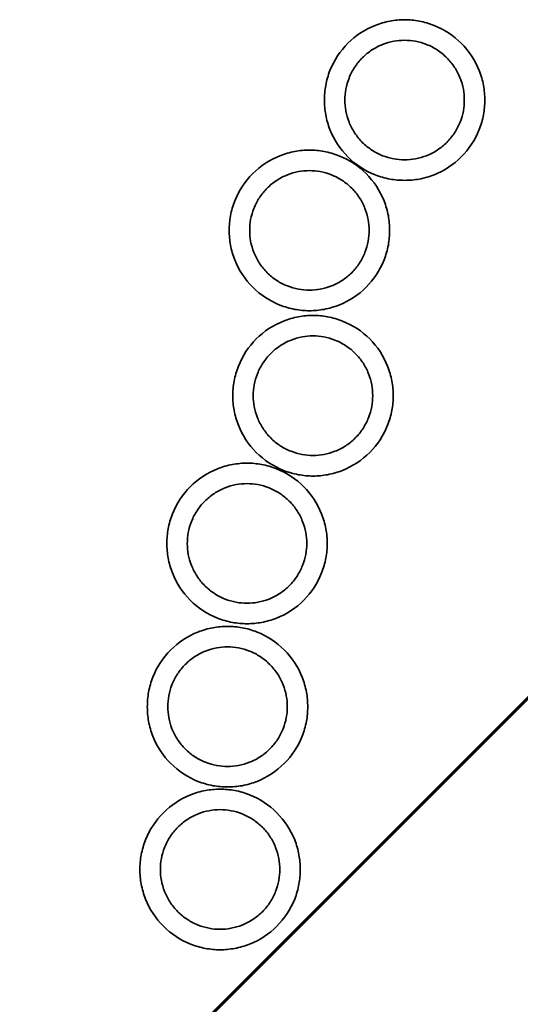
# Model space of a CAD drawing. Units: millimetres. Extents: x -4084 to 3729, y -3434 to 4334.
# Drawn here: x 456 to 1189, y -1992 to -551 of the extents above; entities that cross this region are included whole.
import ezdxf

# ---------------------------------------------------------------- set-up
doc = ezdxf.new("R2010")
doc.units = ezdxf.units.MM
doc.header["$LTSCALE"] = 30
doc.linetypes.add('ACAD_ISO02W100', pattern=[15, 12, -3])
doc.layers.add('c03_octopus', color=7, linetype='Continuous')

msp = doc.modelspace()

# ---------------------------------------------------------------- linework, layer by layer
at = {"layer": 'c03_octopus', "color": 254, "lineweight": 60, "true_color": 0xfacebc}
msp.add_lwpolyline([(386.7, 2476.7), (-165.5, 3029), (-165.5, 3029), (-1165.7, 2028.8), (-3135.1, 59.4), (-1040.4, -2035.3), (-615.5, -2460.2), (-165.5, -2910.2), (284.5, -2460.2), (709.3, -2035.3), (2804, 59.4), (834.6, 2028.8), (386.7, 2476.7), (386.7, 2476.7), (386.7, 2476.7)], dxfattribs=at)
at = {"layer": 'c03_octopus', "color": 12, "linetype": 'ACAD_ISO02W100', "lineweight": 35, "true_color": 0xe30513}
msp.add_open_spline([(2367.4, -1801.7), (2367.1, -1862.9), (2363.4, -1924.1), (2356.2, -1985), (2348.8, -2047.4), (2337.8, -2109.3), (2323.2, -2170.4), (2293.3, -2295.8), (2248.6, -2417.1), (2189.9, -2531.8), (2130.7, -2647.5), (2057.8, -2755.7), (1972.7, -2854), (1889.3, -2950.3), (1794.8, -3036.4), (1691.2, -3110.6), (1641.1, -3146.5), (1588.9, -3179.4), (1535, -3209.4), (1521.8, -3216.7), (1508.5, -3223.9), (1495, -3230.9), (1481.6, -3237.9), (1468, -3244.6), (1454.4, -3251.3), (1426.7, -3264.6), (1398.8, -3277.2), (1370.5, -3289), (1253.7, -3337.5), (1131.7, -3372.1), (1006.9, -3392.2), (750.1, -3433.6), (487.2, -3412.4), (240.3, -3330.6), (179.8, -3310.5), (120.6, -3286.9), (62.9, -3259.8), (6.5, -3233.4), (-48.4, -3203.7), (-101.4, -3170.9), (-114.4, -3162.9), (-127.3, -3154.6), (-140.1, -3146.2), (-146.4, -3142), (-152.8, -3137.8), (-159.1, -3133.5), (-160.6, -3132.4), (-162.2, -3131.4), (-163.8, -3130.3), (-164.2, -3130), (-164.6, -3129.8), (-164.9, -3129.5), (-165.1, -3129.4), (-165.3, -3129.2), (-165.5, -3129.1), (-165.5, -3129.1), (-165.5, -3129.1), (-165.5, -3129.1), (-165.5, -3129.1), (-165.5, -3129.1), (-165.5, -3129.1), (-165.5, -3129.1), (-165.5, -3129.1), (-165.5, -3129.1), (-165.6, -3129.1), (-165.6, -3129.1), (-165.6, -3129.1), (-165.6, -3129.1), (-165.6, -3129.1), (-165.6, -3129.1), (-165.6, -3129.1), (-165.7, -3129.2), (-165.7, -3129.2), (-165.7, -3129.2), (-165.8, -3129.2), (-165.8, -3129.3), (-165.9, -3129.4), (-166, -3129.4), (-166.1, -3129.5), (-166.9, -3130), (-167.7, -3130.6), (-168.5, -3131.1), (-171.6, -3133.2), (-174.8, -3135.4), (-177.9, -3137.5), (-203.4, -3154.6), (-229.3, -3171), (-255.6, -3186.6), (-309.5, -3218.5), (-365.1, -3247.3), (-422.3, -3272.8), (-540, -3325.2), (-663.5, -3363.4), (-790.3, -3386.6), (-919, -3410), (-1050, -3417.8), (-1180.5, -3409.7), (-1309.1, -3401.8), (-1436.2, -3378.5), (-1559.3, -3340.4), (-1619.1, -3321.9), (-1677.7, -3300), (-1734.9, -3274.7), (-1762.9, -3262.3), (-1790.6, -3249.1), (-1817.9, -3235.1), (-1831.4, -3228.2), (-1844.9, -3221.1), (-1858.2, -3213.7), (-1871.6, -3206.4), (-1885, -3198.8), (-1898.2, -3191.1), (-1952, -3159.6), (-2003.9, -3125), (-2053.7, -3087.5), (-2104.7, -3049.2), (-2153.3, -3007.8), (-2199.3, -2963.8), (-2293.4, -2873.8), (-2376.2, -2772.8), (-2446, -2663), (-2515.9, -2553), (-2572.2, -2435.1), (-2613.8, -2311.6), (-2654.3, -2191.4), (-2680.5, -2066.9), (-2691.9, -1940.6), (-2694.7, -1910), (-2696.6, -1879.3), (-2697.6, -1848.6), (-2697.9, -1841), (-2698.1, -1833.3), (-2698.2, -1825.7), (-2698.3, -1821.9), (-2698.3, -1818.1), (-2698.4, -1814.3), (-2698.4, -1813.4), (-2698.4, -1812.4), (-2698.4, -1811.5), (-2698.4, -1811), (-2698.4, -1810.5), (-2698.4, -1810.1), (-2698.4, -1809.9), (-2698.4, -1809.8), (-2698.4, -1809.7), (-2698.4, -1809.7), (-2698.4, -1809.7), (-2698.4, -1809.7), (-2698.4, -1809.7), (-2698.4, -1809.7), (-2698.4, -1809.6), (-2698.4, -1809.6), (-2698.4, -1809.6), (-2698.4, -1809.6), (-2698.4, -1809.6), (-2698.4, -1809.6), (-2698.4, -1809.6), (-2698.4, -1809.6), (-2698.4, -1809.6), (-2698.4, -1809.6), (-2698.5, -1809.6), (-2698.5, -1809.6), (-2698.5, -1809.6), (-2698.6, -1809.6), (-2698.6, -1809.6), (-2698.7, -1809.6), (-2698.9, -1809.5), (-2699.2, -1809.5), (-2699.4, -1809.5), (-2701.3, -1809.2), (-2703.1, -1808.9), (-2705, -1808.6), (-2720.1, -1806.2), (-2735.1, -1803.6), (-2750.2, -1800.7), (-2811.2, -1789.2), (-2871.6, -1774.2), (-2930.9, -1755.7), (-3053.4, -1717.6), (-3170.8, -1665.1), (-3280.9, -1599.2), (-3392.8, -1532.2), (-3496.2, -1451.9), (-3588.9, -1360.1), (-3680.5, -1269.3), (-3760.9, -1168), (-3828.4, -1058.1), (-3861.2, -1004.7), (-3890.9, -949.4), (-3917.3, -892.5), (-3930.3, -864.6), (-3942.4, -836.4), (-3953.8, -807.7), (-3959.4, -793.6), (-3964.8, -779.4), (-3970, -765.1), (-3975.3, -750.7), (-3980.3, -736.2), (-3985.1, -721.7), (-4004.8, -662.7), (-4021, -602.6), (-4033.7, -541.7), (-4046.7, -479.4), (-4056, -416.4), (-4061.6, -353), (-4084.4, -94.1), (-4044.5, 166.5), (-3945.3, 406.8), (-3897, 523.5), (-3835.3, 634.1), (-3761.4, 736.5), (-3743.4, 761.3), (-3724.8, 785.6), (-3705.5, 809.3), (-3700.7, 815.2), (-3695.9, 821.1), (-3691, 826.9), (-3690.7, 827.3), (-3690.4, 827.6), (-3690.1, 828), (-3690, 828.2), (-3689.8, 828.4), (-3689.7, 828.5), (-3689.6, 828.6), (-3689.5, 828.7), (-3689.4, 828.8), (-3689.4, 828.8), (-3689.4, 828.8), (-3689.4, 828.8), (-3689.4, 828.8), (-3689.4, 828.8), (-3689.4, 828.9), (-3689.4, 828.9), (-3689.4, 828.9), (-3689.4, 828.9), (-3689.4, 828.9), (-3689.4, 828.9), (-3689.4, 828.9), (-3689.4, 828.9), (-3689.4, 828.9), (-3689.4, 829), (-3689.4, 829), (-3689.4, 829.1), (-3689.4, 829.2), (-3689.2, 830.1), (-3689.1, 831.1), (-3689, 832.1), (-3688.7, 834.1), (-3688.5, 836), (-3688.2, 838), (-3687.7, 841.9), (-3687.1, 845.9), (-3686.6, 849.8), (-3684.4, 865.5), (-3681.9, 881.1), (-3679.3, 896.8), (-3668.6, 959.4), (-3654.2, 1021.3), (-3636.2, 1082.2), (-3631.7, 1097.5), (-3627, 1112.6), (-3622, 1127.7), (-3620.8, 1131.4), (-3619.6, 1135.2), (-3618.3, 1139), (-3617.7, 1140.8), (-3617, 1142.7), (-3616.4, 1144.6), (-3616.3, 1144.8), (-3616.2, 1145.1), (-3616.2, 1145.3), (-3616.2, 1145.3), (-3616.1, 1145.3), (-3616.1, 1145.4), (-3616.1, 1145.4), (-3616.1, 1145.4), (-3616.1, 1145.5), (-3616.1, 1145.5), (-3616.1, 1145.6), (-3616.1, 1145.6), (-3616.1, 1145.8), (-3616, 1145.9), (-3616, 1146), (-3615.9, 1146.5), (-3615.8, 1147), (-3615.8, 1147.5), (-3615.6, 1148.4), (-3615.4, 1149.4), (-3615.2, 1150.4), (-3613.8, 1158.1), (-3612.3, 1165.9), (-3610.7, 1173.6), (-3604.5, 1204.6), (-3597.3, 1235.4), (-3589.3, 1266), (-3573.1, 1327.6), (-3553.3, 1388.1), (-3529.9, 1447.3), (-3506.6, 1506.5), (-3479.8, 1564.3), (-3449.6, 1620.4), (-3434.6, 1648.3), (-3418.8, 1675.8), (-3402.1, 1702.8), (-3393.9, 1716.2), (-3385.4, 1729.6), (-3376.7, 1742.8), (-3372.4, 1749.4), (-3368, 1755.9), (-3363.6, 1762.4), (-3363, 1763.3), (-3362.5, 1764.1), (-3361.9, 1764.9), (-3361.6, 1765.3), (-3361.3, 1765.7), (-3361.1, 1766.1), (-3360.9, 1766.3), (-3360.8, 1766.5), (-3360.6, 1766.7), (-3360.6, 1766.8), (-3360.5, 1766.9), (-3360.4, 1767), (-3360.4, 1767.1), (-3360.4, 1767.1), (-3360.4, 1767.1), (-3360.4, 1767.1), (-3360.4, 1767.2), (-3360.3, 1767.2), (-3360.3, 1767.2), (-3360.3, 1767.3), (-3360.3, 1767.3), (-3359.4, 1769.1), (-3358.5, 1770.9), (-3357.6, 1772.7), (-3355.9, 1776.2), (-3354.1, 1779.8), (-3352.4, 1783.3), (-3295.3, 1896.9), (-3225.1, 2003.4), (-3143.2, 2100.6), (-3141.9, 2102.1), (-3140.6, 2103.6), (-3139.4, 2105.1), (-3139.2, 2105.3), (-3139, 2105.5), (-3138.9, 2105.7), (-3138.8, 2105.7), (-3138.7, 2105.8), (-3138.6, 2105.9), (-3138.6, 2106), (-3138.6, 2106), (-3138.6, 2106), (-3138.6, 2106), (-3138.6, 2106), (-3138.6, 2106), (-3138.5, 2106.1), (-3138.5, 2106.1), (-3138.5, 2106.1), (-3138.5, 2106.1), (-3138.5, 2106.2), (-3138.4, 2106.2), (-3138.2, 2106.7), (-3137.9, 2107.1), (-3137.6, 2107.5), (-3137.1, 2108.3), (-3136.6, 2109.2), (-3136.1, 2110), (-3134, 2113.4), (-3131.8, 2116.7), (-3129.7, 2120), (-3125.4, 2126.7), (-3121.1, 2133.3), (-3116.8, 2140), (-3108, 2153.2), (-3099.1, 2166.3), (-3090, 2179.3), (-3071.7, 2205.3), (-3052.7, 2230.7), (-3032.9, 2255.6), (-2993.4, 2305.3), (-2951, 2352.7), (-2905.9, 2397.4), (-2893.7, 2409.5), (-2881.4, 2421.3), (-2868.9, 2433), (-2868.5, 2433.3), (-2868.1, 2433.7), (-2867.7, 2434.1), (-2867.6, 2434.2), (-2867.4, 2434.4), (-2867.2, 2434.6), (-2867.1, 2434.6), (-2867.1, 2434.7), (-2867.1, 2434.7), (-2867.1, 2434.7), (-2867.1, 2434.7), (-2867, 2434.7), (-2867, 2434.7), (-2867, 2434.7), (-2867, 2434.7), (-2867, 2434.8), (-2866.9, 2434.9), (-2866.9, 2434.9), (-2866.8, 2435), (-2866.7, 2435.1), (-2866.6, 2435.2), (-2866, 2436), (-2865.3, 2436.9), (-2864.7, 2437.7), (-2863.3, 2439.3), (-2862, 2441), (-2860.7, 2442.6), (-2858, 2445.9), (-2855.3, 2449.2), (-2852.6, 2452.4), (-2847.2, 2459), (-2841.8, 2465.5), (-2836.3, 2471.9), (-2814.2, 2497.9), (-2791.3, 2523.1), (-2767.6, 2547.6), (-2719.8, 2597), (-2669, 2643.3), (-2615.3, 2686.2), (-2507.8, 2772.2), (-2389.7, 2844.2), (-2264, 2900.3), (-2232.9, 2914.2), (-2201.5, 2927), (-2169.6, 2938.9), (-2165.6, 2940.4), (-2161.6, 2941.9), (-2157.7, 2943.3), (-2155.7, 2944), (-2153.7, 2944.7), (-2151.7, 2945.5), (-2151.2, 2945.6), (-2150.7, 2945.8), (-2150.2, 2946), (-2150.2, 2946), (-2150.1, 2946), (-2150.1, 2946), (-2150.1, 2946), (-2150.1, 2946.1), (-2150.1, 2946.1), (-2150, 2946.1), (-2150, 2946.1), (-2150, 2946.1), (-2150, 2946.1), (-2149.9, 2946.2), (-2149.9, 2946.2), (-2149.8, 2946.3), (-2149.6, 2946.4), (-2149.5, 2946.4), (-2149.3, 2946.6), (-2149.1, 2946.8), (-2148.9, 2946.9), (-2148, 2947.6), (-2147.2, 2948.2), (-2146.3, 2948.8), (-2139.4, 2953.9), (-2132.4, 2958.9), (-2125.4, 2963.8), (-2111.5, 2973.7), (-2097.3, 2983.3), (-2083, 2992.8), (-2054.4, 3011.7), (-2025.2, 3029.6), (-1995.5, 3046.6), (-1988, 3050.9), (-1980.6, 3055.1), (-1973.1, 3059.2), (-1969.3, 3061.2), (-1965.6, 3063.3), (-1961.8, 3065.3), (-1960.9, 3065.8), (-1959.9, 3066.4), (-1959, 3066.9), (-1958.5, 3067.1), (-1958, 3067.4), (-1957.6, 3067.6), (-1957.3, 3067.7), (-1957.1, 3067.9), (-1956.9, 3068), (-1956.8, 3068), (-1956.8, 3068), (-1956.8, 3068), (-1956.8, 3068.1), (-1956.8, 3068.1), (-1956.7, 3068.1), (-1956.7, 3068.1), (-1956.7, 3068.1), (-1956.7, 3068.1), (-1956.7, 3068.1), (-1956.7, 3068.1), (-1956.7, 3068.1), (-1956.7, 3068.1), (-1956.7, 3068.1), (-1956.7, 3068.2), (-1956.7, 3068.2), (-1956.7, 3068.2), (-1956.6, 3068.3), (-1956.4, 3068.9), (-1956.2, 3069.6), (-1955.9, 3070.2), (-1954.1, 3075.5), (-1952.2, 3080.7), (-1950.3, 3085.9), (-1934.8, 3128.1), (-1917.9, 3169.8), (-1899.5, 3210.8), (-1861.6, 3295.3), (-1817.7, 3376.8), (-1767.9, 3454.9), (-1716.7, 3535.2), (-1659.5, 3611.6), (-1596.8, 3683.4), (-1468.6, 3830.2), (-1318.5, 3956.4), (-1151.9, 4057.6), (-1068.9, 4108), (-982.1, 4152), (-892.3, 4189.1), (-804.1, 4225.7), (-713.2, 4255.5), (-620.5, 4278.3), (-505.9, 4306.6), (-388.8, 4324.1), (-270.9, 4330.7), (-242.3, 4332.3), (-213.7, 4333.2), (-185.1, 4333.5), (-170.9, 4333.7), (-156.7, 4333.6), (-142.5, 4333.5), (-128.2, 4333.3), (-114, 4333), (-99.7, 4332.5), (-41.7, 4330.5), (16.2, 4325.8), (73.8, 4318.5), (192.8, 4303.4), (310.1, 4277), (424.2, 4239.8), (541.6, 4201.5), (655, 4151.8), (762.7, 4091.5), (980, 3969.8), (1171.3, 3806.6), (1325.7, 3611.2), (1400.2, 3516.8), (1465.6, 3415.6), (1521.1, 3308.8), (1547.9, 3257.2), (1572.3, 3204.3), (1594.3, 3150.4), (1605.1, 3123.9), (1615.2, 3097.3), (1624.8, 3070.4), (1625, 3069.9), (1625.1, 3069.5), (1625.3, 3069.1), (1625.3, 3068.9), (1625.4, 3068.7), (1625.5, 3068.5), (1625.5, 3068.4), (1625.6, 3068.3), (1625.6, 3068.2), (1625.6, 3068.1), (1625.6, 3068.1), (1625.6, 3068.1), (1625.6, 3068.1), (1625.6, 3068.1), (1625.6, 3068.1), (1625.6, 3068.1), (1625.6, 3068.1), (1625.6, 3068.1), (1625.7, 3068), (1625.8, 3068), (1625.8, 3068), (1626, 3067.9), (1626.1, 3067.8), (1626.3, 3067.7), (1628.7, 3066.4), (1631.1, 3065.1), (1633.5, 3063.8), (1638.3, 3061.2), (1643.1, 3058.6), (1647.9, 3055.9), (1657.4, 3050.6), (1666.9, 3045.2), (1676.4, 3039.7), (1695.3, 3028.6), (1714, 3017.2), (1732.4, 3005.4), (1750.9, 2993.6), (1769.1, 2981.5), (1787, 2968.9), (1796, 2962.7), (1804.9, 2956.3), (1813.7, 2949.9), (1814.8, 2949.1), (1816, 2948.3), (1817.1, 2947.5), (1817.6, 2947.1), (1818.2, 2946.7), (1818.7, 2946.3), (1818.8, 2946.2), (1818.8, 2946.2), (1818.9, 2946.1), (1818.9, 2946.1), (1818.9, 2946.1), (1819, 2946.1), (1819, 2946.1), (1819, 2946.1), (1819, 2946), (1819, 2946), (1819, 2946), (1819, 2946), (1819, 2946), (1819, 2946), (1819, 2946), (1819.1, 2946), (1819.1, 2946), (1819.1, 2946), (1819.3, 2945.9), (1819.5, 2945.9), (1819.6, 2945.8), (1819.9, 2945.7), (1820.3, 2945.6), (1820.6, 2945.5), (1823.1, 2944.6), (1825.7, 2943.6), (1828.2, 2942.7), (1833.3, 2940.9), (1838.3, 2939), (1843.4, 2937.1), (2083.4, 2846.8), (2298.4, 2700.7), (2470.9, 2510.9), (2492.1, 2487.6), (2512.7, 2463.6), (2532.5, 2439), (2533.1, 2438.2), (2533.7, 2437.5), (2534.4, 2436.7), (2534.7, 2436.3), (2535, 2435.9), (2535.3, 2435.6), (2535.4, 2435.4), (2535.6, 2435.2), (2535.7, 2435), (2535.8, 2434.9), (2535.8, 2434.9), (2535.9, 2434.8), (2535.9, 2434.8), (2535.9, 2434.8), (2535.9, 2434.8), (2535.9, 2434.7), (2536, 2434.7), (2536, 2434.7), (2536.1, 2434.6), (2536.2, 2434.5), (2536.2, 2434.4), (2537.7, 2433.1), (2539.2, 2431.7), (2540.6, 2430.4), (2543.5, 2427.7), (2546.4, 2424.9), (2549.3, 2422.2), (2555, 2416.7), (2560.8, 2411.2), (2566.4, 2405.7), (2577.8, 2394.5), (2589, 2383.2), (2600.1, 2371.8), (2644.4, 2325.8), (2685.9, 2277.3), (2724.4, 2226.5), (2743.7, 2201.1), (2762.1, 2175.2), (2779.9, 2148.7), (2788.7, 2135.5), (2797.4, 2122.1), (2805.8, 2108.7), (2806.3, 2107.8), (2806.9, 2107), (2807.4, 2106.2), (2807.4, 2106.1), (2807.4, 2106.1), (2807.4, 2106.1), (2807.4, 2106.1), (2807.5, 2106.1), (2807.5, 2106), (2807.5, 2106), (2807.5, 2106), (2807.5, 2106), (2807.5, 2106), (2807.6, 2105.9), (2807.6, 2105.9), (2807.7, 2105.8), (2807.8, 2105.7), (2807.9, 2105.6), (2808, 2105.4), (2808.2, 2105.2), (2808.3, 2105), (2808.7, 2104.6), (2809, 2104.3), (2809.3, 2103.9), (2810.6, 2102.4), (2811.9, 2100.9), (2813.1, 2099.3), (2815.7, 2096.3), (2818.2, 2093.2), (2820.8, 2090.2), (2825.9, 2084.1), (2830.9, 2077.9), (2835.9, 2071.7), (2875.8, 2022), (2912.8, 1970), (2946.7, 1916), (2963.6, 1888.9), (2979.7, 1861.5), (2995, 1833.5), (3002.6, 1819.5), (3010, 1805.5), (3017.2, 1791.3), (3020.8, 1784.2), (3024.4, 1777.1), (3027.9, 1769.9), (3028.3, 1769), (3028.8, 1768.2), (3029.2, 1767.3), (3029.2, 1767.2), (3029.2, 1767.2), (3029.2, 1767.2), (3029.3, 1767.2), (3029.3, 1767.1), (3029.3, 1767.1), (3029.3, 1767.1), (3029.4, 1767), (3029.4, 1767), (3029.5, 1766.8), (3029.5, 1766.7), (3029.6, 1766.6), (3029.7, 1766.4), (3029.9, 1766.2), (3030, 1766), (3030.3, 1765.6), (3030.6, 1765.2), (3030.9, 1764.8), (3032, 1763.2), (3033.1, 1761.5), (3034.2, 1759.9), (3036.4, 1756.6), (3038.6, 1753.3), (3040.8, 1750), (3076, 1697.1), (3108.1, 1642), (3136.9, 1585.3), (3194.6, 1471.2), (3238.7, 1350.8), (3268.1, 1226.4), (3271.7, 1210.9), (3275.1, 1195.4), (3278.3, 1179.9), (3279.9, 1172.1), (3281.5, 1164.4), (3283, 1156.6), (3283.3, 1154.7), (3283.7, 1152.7), (3284, 1150.8), (3284.2, 1149.8), (3284.4, 1148.8), (3284.6, 1147.9), (3284.7, 1147.4), (3284.8, 1146.9), (3284.9, 1146.4), (3284.9, 1146.2), (3284.9, 1145.9), (3285, 1145.7), (3285, 1145.6), (3285, 1145.6), (3285, 1145.5), (3285, 1145.5), (3285, 1145.4), (3285, 1145.4), (3285, 1145.4), (3285, 1145.4), (3285, 1145.4), (3285.1, 1145.3), (3285.1, 1145.3), (3285.1, 1145.3), (3285.1, 1145.2), (3285.1, 1145.1), (3285.2, 1145), (3286.5, 1141.2), (3287.7, 1137.4), (3289, 1133.7), (3299, 1103.4), (3308.1, 1072.9), (3316.4, 1042.1), (3332.8, 980.6), (3345.7, 918.1), (3354.8, 855), (3355.9, 847.1), (3357, 839.2), (3358, 831.3), (3358.2, 829.4), (3358.5, 827.4), (3358.7, 825.4), (3358.8, 825.3), (3358.8, 825.2), (3358.8, 825), (3358.8, 825), (3358.8, 824.9), (3358.8, 824.9), (3358.8, 824.8), (3358.8, 824.8), (3358.8, 824.8), (3358.8, 824.8), (3358.8, 824.8), (3358.8, 824.8), (3358.8, 824.8), (3358.8, 824.8), (3358.8, 824.8), (3358.8, 824.8), (3358.8, 824.8), (3358.8, 824.8), (3358.9, 824.8), (3358.9, 824.7), (3358.9, 824.7), (3359.1, 824.5), (3359.2, 824.3), (3359.4, 824.2), (3359.7, 823.8), (3360, 823.4), (3360.3, 823.1), (3360.9, 822.3), (3361.5, 821.6), (3362.1, 820.9), (3364.5, 817.9), (3366.9, 815), (3369.3, 812), (3378.9, 800.1), (3388.3, 788), (3397.6, 775.9), (3416.4, 751.3), (3434.4, 726.2), (3451.7, 700.5), (3486.9, 648.3), (3519.1, 594.1), (3548, 538.1), (3667.1, 307.5), (3729, 51.6), (3728.4, -208), (3728.1, -335.4), (3712.8, -462.2), (3682.8, -586), (3668.2, -645.9), (3650.3, -704.9), (3629, -762.7), (3618.5, -791.3), (3607.2, -819.6), (3595.1, -847.5), (3582.8, -875.9), (3569.7, -903.8), (3555.8, -931.4), (3498.8, -1044.9), (3428.5, -1151.2), (3346.6, -1248.3), (3262.8, -1347.5), (3167.4, -1436.2), (3062.4, -1512.6), (2958.1, -1588.5), (2845.1, -1651.6), (2725.8, -1700.6), (2667.6, -1724.6), (2608, -1745.1), (2547.4, -1762.1), (2488.1, -1778.7), (2428.1, -1791.9), (2367.3, -1801.7)], degree=3, knots=[0, 0, 0, 0, 1, 1, 1, 2, 2, 2, 3, 3, 3, 4, 4, 4, 5, 5, 5, 6, 6, 6, 7, 7, 7, 8, 8, 8, 9, 9, 9, 10, 10, 10, 11, 11, 11, 12, 12, 12, 13, 13, 13, 14, 14, 14, 15, 15, 15, 16, 16, 16, 17, 17, 17, 18, 18, 18, 19, 19, 19, 20, 20, 20, 21, 21, 21, 22, 22, 22, 23, 23, 23, 24, 24, 24, 25, 25, 25, 26, 26, 26, 27, 27, 27, 28, 28, 28, 29, 29, 29, 30, 30, 30, 31, 31, 31, 32, 32, 32, 33, 33, 33, 34, 34, 34, 35, 35, 35, 36, 36, 36, 37, 37, 37, 38, 38, 38, 39, 39, 39, 40, 40, 40, 41, 41, 41, 42, 42, 42, 43, 43, 43, 44, 44, 44, 45, 45, 45, 46, 46, 46, 47, 47, 47, 48, 48, 48, 49, 49, 49, 50, 50, 50, 51, 51, 51, 52, 52, 52, 53, 53, 53, 54, 54, 54, 55, 55, 55, 56, 56, 56, 57, 57, 57, 58, 58, 58, 59, 59, 59, 60, 60, 60, 61, 61, 61, 62, 62, 62, 63, 63, 63, 64, 64, 64, 65, 65, 65, 66, 66, 66, 67, 67, 67, 68, 68, 68, 69, 69, 69, 70, 70, 70, 71, 71, 71, 72, 72, 72, 73, 73, 73, 74, 74, 74, 75, 75, 75, 76, 76, 76, 77, 77, 77, 78, 78, 78, 79, 79, 79, 80, 80, 80, 81, 81, 81, 82, 82, 82, 83, 83, 83, 84, 84, 84, 85, 85, 85, 86, 86, 86, 87, 87, 87, 88, 88, 88, 89, 89, 89, 90, 90, 90, 91, 91, 91, 92, 92, 92, 93, 93, 93, 94, 94, 94, 95, 95, 95, 96, 96, 96, 97, 97, 97, 98, 98, 98, 99, 99, 99, 100, 100, 100, 101, 101, 101, 102, 102, 102, 103, 103, 103, 104, 104, 104, 105, 105, 105, 106, 106, 106, 107, 107, 107, 108, 108, 108, 109, 109, 109, 110, 110, 110, 111, 111, 111, 112, 112, 112, 113, 113, 113, 114, 114, 114, 115, 115, 115, 116, 116, 116, 117, 117, 117, 118, 118, 118, 119, 119, 119, 120, 120, 120, 121, 121, 121, 122, 122, 122, 123, 123, 123, 124, 124, 124, 125, 125, 125, 126, 126, 126, 127, 127, 127, 128, 128, 128, 129, 129, 129, 130, 130, 130, 131, 131, 131, 132, 132, 132, 133, 133, 133, 134, 134, 134, 135, 135, 135, 136, 136, 136, 137, 137, 137, 138, 138, 138, 139, 139, 139, 140, 140, 140, 141, 141, 141, 142, 142, 142, 143, 143, 143, 144, 144, 144, 145, 145, 145, 146, 146, 146, 147, 147, 147, 148, 148, 148, 149, 149, 149, 150, 150, 150, 151, 151, 151, 152, 152, 152, 153, 153, 153, 154, 154, 154, 155, 155, 155, 156, 156, 156, 157, 157, 157, 158, 158, 158, 159, 159, 159, 160, 160, 160, 161, 161, 161, 162, 162, 162, 163, 163, 163, 164, 164, 164, 165, 165, 165, 166, 166, 166, 167, 167, 167, 168, 168, 168, 169, 169, 169, 170, 170, 170, 171, 171, 171, 172, 172, 172, 173, 173, 173, 174, 174, 174, 175, 175, 175, 176, 176, 176, 177, 177, 177, 178, 178, 178, 179, 179, 179, 180, 180, 180, 181, 181, 181, 182, 182, 182, 183, 183, 183, 184, 184, 184, 185, 185, 185, 186, 186, 186, 187, 187, 187, 188, 188, 188, 189, 189, 189, 190, 190, 190, 191, 191, 191, 192, 192, 192, 193, 193, 193, 194, 194, 194, 195, 195, 195, 196, 196, 196, 197, 197, 197, 198, 198, 198, 199, 199, 199, 200, 200, 200, 201, 201, 201, 202, 202, 202, 203, 203, 203, 204, 204, 204, 205, 205, 205, 206, 206, 206, 207, 207, 207, 208, 208, 208, 209, 209, 209, 210, 210, 210, 211, 211, 211, 212, 212, 212, 213, 213, 213, 214, 214, 214, 215, 215, 215, 216, 216, 216, 217, 217, 217, 218, 218, 218, 219, 219, 219, 220, 220, 220, 221, 221, 221, 222, 222, 222, 223, 223, 223, 224, 224, 224, 225, 225, 225, 226, 226, 226, 227, 227, 227, 228, 228, 228, 229, 229, 229, 230, 230, 230, 231, 231, 231, 232, 232, 232, 233, 233, 233, 234, 234, 234, 235, 235, 235, 236, 236, 236, 237, 237, 237, 238, 238, 238, 239, 239, 239, 240, 240, 240, 241, 241, 241, 242, 242, 242, 243, 243, 243, 244, 244, 244, 245, 245, 245, 246, 246, 246, 247, 247, 247, 248, 248, 248, 249, 249, 249, 250, 250, 250, 251, 251, 251, 252, 252, 252, 253, 253, 253, 254, 254, 254, 255, 255, 255, 256, 256, 256, 257, 257, 257, 258, 258, 258, 259, 259, 259, 260, 260, 260, 261, 261, 261, 262, 262, 262, 263, 263, 263, 264, 264, 264, 265, 265, 265, 266, 266, 266, 267, 267, 267, 268, 268, 268, 269, 269, 269, 270, 270, 270, 271, 271, 271, 272, 272, 272, 273, 273, 273, 274, 274, 274, 275, 275, 275, 276, 276, 276, 277, 277, 277, 278, 278, 278, 279, 279, 279, 280, 280, 280, 281, 281, 281, 282, 282, 282, 283, 283, 283, 284, 284, 284, 285, 285, 285, 286, 286, 286, 287, 287, 287, 288, 288, 288, 289, 289, 289, 290, 290, 290, 291, 291, 291, 292, 292, 292, 293, 293, 293, 294, 294, 294, 294], dxfattribs=at)
at = {"layer": 'c03_octopus', "color": 142, "lineweight": 35, "true_color": 0x009ee3}
for points, knots in [([(1137.4, -668.9), (1137.4, -676.1), (1136.8, -683.2), (1135.5, -690.3), (1134.1, -697.8), (1132, -705.1), (1129.2, -712.2), (1123.3, -727.1), (1114.4, -740.6), (1103, -752), (1091.6, -763.3), (1078.1, -772.3), (1063.2, -778.2), (1056.1, -781), (1048.8, -783.1), (1041.3, -784.5), (1034.2, -785.8), (1027.1, -786.4), (1019.9, -786.4), (1012.7, -786.4), (1005.6, -785.8), (998.5, -784.5), (991, -783.1), (983.7, -781), (976.6, -778.2), (961.7, -772.3), (948.2, -763.3), (936.8, -752), (925.4, -740.6), (916.5, -727.1), (910.6, -712.2), (907.8, -705.1), (905.7, -697.8), (904.3, -690.3), (903, -683.2), (902.4, -676.1), (902.4, -668.9), (902.4, -661.7), (903, -654.6), (904.3, -647.5), (905.7, -640), (907.8, -632.7), (910.6, -625.6), (916.5, -610.7), (925.4, -597.1), (936.8, -585.8), (948.2, -574.4), (961.7, -565.5), (976.6, -559.6), (983.7, -556.8), (991, -554.7), (998.5, -553.3), (1005.6, -552), (1012.7, -551.4), (1019.9, -551.4), (1027.1, -551.4), (1034.2, -552), (1041.3, -553.3), (1048.8, -554.7), (1056.1, -556.8), (1063.2, -559.6), (1078.1, -565.5), (1091.6, -574.4), (1103, -585.8), (1114.4, -597.1), (1123.3, -610.7), (1129.2, -625.6), (1132, -632.7), (1134.1, -640), (1135.5, -647.5), (1136.8, -654.6), (1137.4, -661.7), (1137.4, -668.9)], [0, 0, 0, 0, 1, 1, 1, 2, 2, 2, 3, 3, 3, 4, 4, 4, 5, 5, 5, 6, 6, 6, 7, 7, 7, 8, 8, 8, 9, 9, 9, 10, 10, 10, 11, 11, 11, 12, 12, 12, 13, 13, 13, 14, 14, 14, 15, 15, 15, 16, 16, 16, 17, 17, 17, 18, 18, 18, 19, 19, 19, 20, 20, 20, 21, 21, 21, 22, 22, 22, 23, 23, 23, 24, 24, 24, 24]), ([(1107.4, -668.9), (1107.4, -674.2), (1106.9, -679.6), (1106, -684.8), (1104.9, -690.4), (1103.4, -695.8), (1101.3, -701.1), (1099.1, -706.6), (1096.4, -711.8), (1093.1, -716.8), (1089.9, -721.8), (1086, -726.5), (1081.8, -730.8), (1077.5, -735), (1072.8, -738.8), (1067.8, -742.1), (1062.9, -745.4), (1057.6, -748.1), (1052.1, -750.3), (1046.9, -752.3), (1041.4, -753.9), (1035.8, -754.9), (1030.6, -755.9), (1025.2, -756.4), (1019.9, -756.4), (1014.6, -756.4), (1009.2, -755.9), (1004, -754.9), (998.4, -753.9), (992.9, -752.3), (987.7, -750.3), (982.2, -748.1), (976.9, -745.4), (972, -742.1), (967, -738.8), (962.3, -735), (958, -730.8), (953.8, -726.5), (949.9, -721.8), (946.7, -716.8), (943.4, -711.8), (940.7, -706.6), (938.5, -701.1), (936.4, -695.8), (934.9, -690.4), (933.8, -684.8), (932.9, -679.6), (932.4, -674.2), (932.4, -668.9), (932.4, -663.6), (932.9, -658.2), (933.8, -653), (934.9, -647.4), (936.4, -641.9), (938.5, -636.7), (940.7, -631.2), (943.4, -625.9), (946.7, -621), (949.9, -616), (953.8, -611.3), (958, -607), (962.3, -602.8), (967, -598.9), (972, -595.6), (976.9, -592.4), (982.2, -589.7), (987.7, -587.5), (992.9, -585.4), (998.4, -583.9), (1004, -582.8), (1009.2, -581.9), (1014.6, -581.4), (1019.9, -581.4), (1025.2, -581.4), (1030.6, -581.9), (1035.8, -582.8), (1041.4, -583.9), (1046.9, -585.4), (1052.1, -587.5), (1057.6, -589.7), (1062.9, -592.4), (1067.8, -595.6), (1072.8, -598.9), (1077.5, -602.8), (1081.8, -607), (1086, -611.3), (1089.9, -616), (1093.1, -621), (1096.4, -625.9), (1099.1, -631.2), (1101.3, -636.7), (1103.4, -641.9), (1104.9, -647.4), (1106, -653), (1106.9, -658.2), (1107.4, -663.6), (1107.4, -668.9)], [0, 0, 0, 0, 1, 1, 1, 2, 2, 2, 3, 3, 3, 4, 4, 4, 5, 5, 5, 6, 6, 6, 7, 7, 7, 8, 8, 8, 9, 9, 9, 10, 10, 10, 11, 11, 11, 12, 12, 12, 13, 13, 13, 14, 14, 14, 15, 15, 15, 16, 16, 16, 17, 17, 17, 18, 18, 18, 19, 19, 19, 20, 20, 20, 21, 21, 21, 22, 22, 22, 23, 23, 23, 24, 24, 24, 25, 25, 25, 26, 26, 26, 27, 27, 27, 28, 28, 28, 29, 29, 29, 30, 30, 30, 31, 31, 31, 32, 32, 32, 32]), ([(1003.3, -1101.6), (1003.3, -1108.8), (1002.6, -1116), (1001.3, -1123), (999.9, -1130.5), (997.8, -1137.8), (995, -1144.9), (989.1, -1159.8), (980.2, -1173.4), (968.8, -1184.7), (957.5, -1196.1), (943.9, -1205), (929, -1210.9), (921.9, -1213.7), (914.6, -1215.8), (907.1, -1217.2), (900.1, -1218.5), (892.9, -1219.2), (885.7, -1219.2), (878.6, -1219.2), (871.4, -1218.5), (864.3, -1217.2), (856.9, -1215.8), (849.5, -1213.7), (842.5, -1210.9), (827.5, -1205), (814, -1196.1), (802.6, -1184.7), (791.3, -1173.4), (782.4, -1159.8), (776.5, -1144.9), (773.7, -1137.8), (771.6, -1130.5), (770.2, -1123), (768.9, -1116), (768.2, -1108.8), (768.2, -1101.6), (768.2, -1094.5), (768.9, -1087.3), (770.2, -1080.3), (771.6, -1072.8), (773.7, -1065.5), (776.5, -1058.4), (782.4, -1043.4), (791.3, -1029.9), (802.6, -1018.5), (814, -1007.2), (827.5, -998.3), (842.5, -992.4), (849.5, -989.6), (856.9, -987.5), (864.3, -986.1), (871.4, -984.8), (878.6, -984.1), (885.7, -984.1), (892.9, -984.1), (900.1, -984.8), (907.1, -986.1), (914.6, -987.5), (921.9, -989.6), (929, -992.4), (943.9, -998.3), (957.5, -1007.2), (968.8, -1018.5), (980.2, -1029.9), (989.1, -1043.4), (995, -1058.4), (997.8, -1065.4), (999.9, -1072.8), (1001.3, -1080.3), (1002.6, -1087.3), (1003.3, -1094.5), (1003.3, -1101.6)], [0, 0, 0, 0, 1, 1, 1, 2, 2, 2, 3, 3, 3, 4, 4, 4, 5, 5, 5, 6, 6, 6, 7, 7, 7, 8, 8, 8, 9, 9, 9, 10, 10, 10, 11, 11, 11, 12, 12, 12, 13, 13, 13, 14, 14, 14, 15, 15, 15, 16, 16, 16, 17, 17, 17, 18, 18, 18, 19, 19, 19, 20, 20, 20, 21, 21, 21, 22, 22, 22, 23, 23, 23, 24, 24, 24, 24]), ([(973.2, -1101.6), (973.2, -1107), (972.8, -1112.3), (971.8, -1117.6), (970.8, -1123.1), (969.2, -1128.6), (967.1, -1133.8), (964.9, -1139.3), (962.2, -1144.6), (959, -1149.5), (955.7, -1154.6), (951.9, -1159.3), (947.6, -1163.5), (943.4, -1167.8), (938.7, -1171.6), (933.6, -1174.9), (928.7, -1178.1), (923.4, -1180.8), (917.9, -1183), (912.7, -1185.1), (907.2, -1186.7), (901.7, -1187.7), (896.4, -1188.7), (891.1, -1189.2), (885.7, -1189.2), (880.4, -1189.2), (875.1, -1188.7), (869.8, -1187.7), (864.2, -1186.7), (858.8, -1185.1), (853.5, -1183), (848, -1180.8), (842.8, -1178.1), (837.8, -1174.9), (832.8, -1171.6), (828.1, -1167.8), (823.8, -1163.5), (819.6, -1159.3), (815.8, -1154.6), (812.5, -1149.5), (809.3, -1144.6), (806.5, -1139.3), (804.4, -1133.8), (802.3, -1128.6), (800.7, -1123.1), (799.7, -1117.6), (798.7, -1112.3), (798.2, -1107), (798.2, -1101.6), (798.2, -1096.3), (798.7, -1091), (799.7, -1085.7), (800.7, -1080.1), (802.3, -1074.7), (804.4, -1069.4), (806.5, -1063.9), (809.3, -1058.7), (812.5, -1053.7), (815.8, -1048.7), (819.6, -1044), (823.8, -1039.8), (828.1, -1035.5), (832.8, -1031.7), (837.8, -1028.4), (842.8, -1025.2), (848, -1022.4), (853.5, -1020.3), (858.8, -1018.2), (864.2, -1016.6), (869.8, -1015.6), (875.1, -1014.6), (880.4, -1014.1), (885.7, -1014.1), (891.1, -1014.1), (896.4, -1014.6), (901.7, -1015.6), (907.2, -1016.6), (912.7, -1018.2), (917.9, -1020.3), (923.4, -1022.4), (928.7, -1025.2), (933.6, -1028.4), (938.7, -1031.7), (943.4, -1035.5), (947.6, -1039.8), (951.9, -1044), (955.7, -1048.7), (959, -1053.7), (962.2, -1058.7), (964.9, -1063.9), (967.1, -1069.4), (969.2, -1074.7), (970.8, -1080.1), (971.8, -1085.7), (972.8, -1091), (973.2, -1096.3), (973.2, -1101.6)], [0, 0, 0, 0, 1, 1, 1, 2, 2, 2, 3, 3, 3, 4, 4, 4, 5, 5, 5, 6, 6, 6, 7, 7, 7, 8, 8, 8, 9, 9, 9, 10, 10, 10, 11, 11, 11, 12, 12, 12, 13, 13, 13, 14, 14, 14, 15, 15, 15, 16, 16, 16, 17, 17, 17, 18, 18, 18, 19, 19, 19, 20, 20, 20, 21, 21, 21, 22, 22, 22, 23, 23, 23, 24, 24, 24, 25, 25, 25, 26, 26, 26, 27, 27, 27, 28, 28, 28, 29, 29, 29, 30, 30, 30, 31, 31, 31, 32, 32, 32, 32]), ([(878, -1556.8), (878, -1564), (877.4, -1571.1), (876.1, -1578.2), (874.7, -1585.7), (872.6, -1593), (869.8, -1600.1), (863.9, -1615), (855, -1628.5), (843.6, -1639.9), (832.2, -1651.3), (818.7, -1660.2), (803.8, -1666.1), (796.7, -1668.9), (789.4, -1671), (781.9, -1672.4), (774.8, -1673.7), (767.7, -1674.3), (760.5, -1674.3), (753.3, -1674.3), (746.2, -1673.7), (739.1, -1672.4), (731.6, -1671), (724.3, -1668.9), (717.2, -1666.1), (702.3, -1660.2), (688.8, -1651.3), (677.4, -1639.9), (666, -1628.5), (657.1, -1615), (651.2, -1600.1), (648.4, -1593), (646.3, -1585.7), (644.9, -1578.2), (643.6, -1571.1), (643, -1564), (643, -1556.8), (643, -1549.6), (643.6, -1542.5), (644.9, -1535.4), (646.3, -1527.9), (648.4, -1520.6), (651.2, -1513.5), (657.1, -1498.6), (666, -1485.1), (677.4, -1473.7), (688.8, -1462.4), (702.3, -1453.4), (717.2, -1447.5), (724.3, -1444.7), (731.6, -1442.6), (739.1, -1441.2), (746.2, -1439.9), (753.3, -1439.3), (760.5, -1439.3), (767.7, -1439.3), (774.8, -1439.9), (781.9, -1441.2), (789.4, -1442.6), (796.7, -1444.7), (803.8, -1447.5), (818.7, -1453.4), (832.2, -1462.3), (843.6, -1473.7), (855, -1485.1), (863.9, -1498.6), (869.8, -1513.5), (872.6, -1520.6), (874.7, -1527.9), (876.1, -1535.4), (877.4, -1542.5), (878, -1549.6), (878, -1556.8)], [0, 0, 0, 0, 1, 1, 1, 2, 2, 2, 3, 3, 3, 4, 4, 4, 5, 5, 5, 6, 6, 6, 7, 7, 7, 8, 8, 8, 9, 9, 9, 10, 10, 10, 11, 11, 11, 12, 12, 12, 13, 13, 13, 14, 14, 14, 15, 15, 15, 16, 16, 16, 17, 17, 17, 18, 18, 18, 19, 19, 19, 20, 20, 20, 21, 21, 21, 22, 22, 22, 23, 23, 23, 24, 24, 24, 24]), ([(848, -1556.8), (848, -1562.1), (847.5, -1567.5), (846.6, -1572.7), (845.5, -1578.3), (844, -1583.8), (841.9, -1589), (839.7, -1594.5), (837, -1599.8), (833.8, -1604.7), (830.5, -1609.7), (826.6, -1614.4), (822.4, -1618.7), (818.1, -1622.9), (813.4, -1626.8), (808.4, -1630.1), (803.5, -1633.3), (798.2, -1636), (792.7, -1638.2), (787.5, -1640.3), (782, -1641.8), (776.4, -1642.9), (771.2, -1643.8), (765.8, -1644.3), (760.5, -1644.3), (755.2, -1644.3), (749.8, -1643.8), (744.6, -1642.9), (739, -1641.8), (733.5, -1640.3), (728.3, -1638.2), (722.8, -1636), (717.5, -1633.3), (712.6, -1630.1), (707.6, -1626.8), (702.9, -1622.9), (698.6, -1618.7), (694.4, -1614.4), (690.5, -1609.7), (687.3, -1604.7), (684, -1599.8), (681.3, -1594.5), (679.1, -1589), (677, -1583.8), (675.5, -1578.3), (674.4, -1572.7), (673.5, -1567.5), (673, -1562.1), (673, -1556.8), (673, -1551.5), (673.5, -1546.1), (674.4, -1540.9), (675.5, -1535.3), (677, -1529.8), (679.1, -1524.6), (681.3, -1519.1), (684, -1513.8), (687.3, -1508.9), (690.5, -1503.9), (694.4, -1499.2), (698.6, -1494.9), (702.9, -1490.7), (707.6, -1486.8), (712.6, -1483.5), (717.5, -1480.3), (722.8, -1477.6), (728.3, -1475.4), (733.5, -1473.3), (739, -1471.8), (744.6, -1470.7), (749.8, -1469.8), (755.2, -1469.3), (760.5, -1469.3), (765.8, -1469.3), (771.2, -1469.8), (776.4, -1470.7), (782, -1471.8), (787.5, -1473.3), (792.7, -1475.4), (798.2, -1477.6), (803.5, -1480.3), (808.4, -1483.5), (813.4, -1486.8), (818.1, -1490.7), (822.4, -1494.9), (826.6, -1499.2), (830.5, -1503.9), (833.8, -1508.9), (837, -1513.8), (839.7, -1519.1), (841.9, -1524.6), (844, -1529.8), (845.5, -1535.3), (846.6, -1540.9), (847.5, -1546.1), (848, -1551.5), (848, -1556.8)], [0, 0, 0, 0, 1, 1, 1, 2, 2, 2, 3, 3, 3, 4, 4, 4, 5, 5, 5, 6, 6, 6, 7, 7, 7, 8, 8, 8, 9, 9, 9, 10, 10, 10, 11, 11, 11, 12, 12, 12, 13, 13, 13, 14, 14, 14, 15, 15, 15, 16, 16, 16, 17, 17, 17, 18, 18, 18, 19, 19, 19, 20, 20, 20, 21, 21, 21, 22, 22, 22, 23, 23, 23, 24, 24, 24, 25, 25, 25, 26, 26, 26, 27, 27, 27, 28, 28, 28, 29, 29, 29, 30, 30, 30, 31, 31, 31, 32, 32, 32, 32])]:
    msp.add_open_spline(points, degree=3, knots=knots, dxfattribs=at)
at = {"layer": 'c03_octopus', "color": 233, "lineweight": 35, "true_color": 0xc25b9e}
for points, knots in [([(998, -859.7), (998, -866.9), (997.4, -874), (996.1, -881.1), (994.7, -888.5), (992.6, -895.9), (989.8, -902.9), (983.9, -917.9), (975, -931.4), (963.6, -942.8), (952.2, -954.1), (938.7, -963), (923.8, -968.9), (916.7, -971.7), (909.4, -973.8), (901.9, -975.2), (894.8, -976.5), (887.7, -977.2), (880.5, -977.2), (873.3, -977.2), (866.2, -976.5), (859.1, -975.2), (851.6, -973.8), (844.3, -971.7), (837.2, -968.9), (822.3, -963), (808.8, -954.1), (797.4, -942.8), (786, -931.4), (777.1, -917.9), (771.2, -902.9), (768.4, -895.9), (766.3, -888.5), (764.9, -881.1), (763.6, -874), (763, -866.9), (763, -859.7), (763, -852.5), (763.6, -845.3), (764.9, -838.3), (766.3, -830.8), (768.4, -823.5), (771.2, -816.4), (777.1, -801.5), (786, -787.9), (797.4, -776.6), (808.8, -765.2), (822.3, -756.3), (837.2, -750.4), (844.3, -747.6), (851.6, -745.5), (859.1, -744.1), (866.2, -742.8), (873.3, -742.2), (880.5, -742.2), (887.7, -742.2), (894.8, -742.8), (901.9, -744.1), (909.4, -745.5), (916.7, -747.6), (923.8, -750.4), (938.7, -756.3), (952.2, -765.2), (963.6, -776.6), (975, -787.9), (983.9, -801.5), (989.8, -816.4), (992.6, -823.5), (994.7, -830.8), (996.1, -838.3), (997.4, -845.3), (998, -852.5), (998, -859.7)], [0, 0, 0, 0, 1, 1, 1, 2, 2, 2, 3, 3, 3, 4, 4, 4, 5, 5, 5, 6, 6, 6, 7, 7, 7, 8, 8, 8, 9, 9, 9, 10, 10, 10, 11, 11, 11, 12, 12, 12, 13, 13, 13, 14, 14, 14, 15, 15, 15, 16, 16, 16, 17, 17, 17, 18, 18, 18, 19, 19, 19, 20, 20, 20, 21, 21, 21, 22, 22, 22, 23, 23, 23, 24, 24, 24, 24]), ([(968, -859.7), (968, -865), (967.5, -870.4), (966.6, -875.6), (965.5, -881.2), (964, -886.6), (961.9, -891.9), (959.7, -897.4), (957, -902.6), (953.7, -907.6), (950.5, -912.6), (946.6, -917.3), (942.4, -921.6), (938.1, -925.8), (933.4, -929.6), (928.4, -932.9), (923.5, -936.2), (918.2, -938.9), (912.7, -941), (907.5, -943.1), (902, -944.7), (896.4, -945.7), (891.2, -946.7), (885.8, -947.2), (880.5, -947.2), (875.2, -947.2), (869.8, -946.7), (864.6, -945.7), (859, -944.7), (853.5, -943.1), (848.3, -941), (842.8, -938.9), (837.5, -936.2), (832.6, -932.9), (827.6, -929.6), (822.9, -925.8), (818.6, -921.6), (814.4, -917.3), (810.5, -912.6), (807.2, -907.6), (804, -902.6), (801.3, -897.4), (799.1, -891.9), (797, -886.6), (795.5, -881.2), (794.4, -875.6), (793.5, -870.4), (793, -865), (793, -859.7), (793, -854.3), (793.5, -849), (794.4, -843.8), (795.5, -838.2), (797, -832.7), (799.1, -827.5), (801.3, -822), (804, -816.7), (807.2, -811.8), (810.5, -806.7), (814.4, -802.1), (818.6, -797.8), (822.9, -793.5), (827.6, -789.7), (832.6, -786.4), (837.5, -783.2), (842.8, -780.5), (848.3, -778.3), (853.5, -776.2), (859, -774.7), (864.6, -773.6), (869.8, -772.7), (875.2, -772.2), (880.5, -772.2), (885.8, -772.2), (891.2, -772.7), (896.4, -773.6), (902, -774.7), (907.5, -776.2), (912.7, -778.3), (918.2, -780.5), (923.5, -783.2), (928.4, -786.4), (933.4, -789.7), (938.1, -793.5), (942.4, -797.8), (946.6, -802.1), (950.5, -806.7), (953.7, -811.8), (957, -816.7), (959.7, -822), (961.9, -827.5), (964, -832.7), (965.5, -838.2), (966.6, -843.8), (967.5, -849), (968, -854.3), (968, -859.7)], [0, 0, 0, 0, 1, 1, 1, 2, 2, 2, 3, 3, 3, 4, 4, 4, 5, 5, 5, 6, 6, 6, 7, 7, 7, 8, 8, 8, 9, 9, 9, 10, 10, 10, 11, 11, 11, 12, 12, 12, 13, 13, 13, 14, 14, 14, 15, 15, 15, 16, 16, 16, 17, 17, 17, 18, 18, 18, 19, 19, 19, 20, 20, 20, 21, 21, 21, 22, 22, 22, 23, 23, 23, 24, 24, 24, 25, 25, 25, 26, 26, 26, 27, 27, 27, 28, 28, 28, 29, 29, 29, 30, 30, 30, 31, 31, 31, 32, 32, 32, 32]), ([(906.6, -1317.9), (906.6, -1325), (905.9, -1332.2), (904.6, -1339.2), (903.2, -1346.7), (901.1, -1354), (898.3, -1361.1), (892.4, -1376), (883.5, -1389.6), (872.2, -1401), (860.8, -1412.3), (847.3, -1421.2), (832.3, -1427.1), (825.3, -1429.9), (817.9, -1432), (810.5, -1433.4), (803.4, -1434.7), (796.2, -1435.4), (789.1, -1435.4), (781.9, -1435.4), (774.7, -1434.7), (767.7, -1433.4), (760.2, -1432), (752.9, -1429.9), (745.8, -1427.1), (730.9, -1421.2), (717.3, -1412.3), (706, -1401), (694.6, -1389.6), (685.7, -1376), (679.8, -1361.1), (677, -1354), (674.9, -1346.7), (673.5, -1339.2), (672.2, -1332.2), (671.6, -1325), (671.6, -1317.9), (671.6, -1310.7), (672.2, -1303.5), (673.5, -1296.5), (674.9, -1289), (677, -1281.7), (679.8, -1274.6), (685.7, -1259.7), (694.6, -1246.1), (706, -1234.8), (717.3, -1223.4), (730.9, -1214.5), (745.8, -1208.6), (752.9, -1205.8), (760.2, -1203.7), (767.7, -1202.3), (774.7, -1201), (781.9, -1200.3), (789.1, -1200.3), (796.2, -1200.3), (803.4, -1201), (810.5, -1202.3), (817.9, -1203.7), (825.3, -1205.8), (832.3, -1208.6), (847.3, -1214.5), (860.8, -1223.4), (872.2, -1234.8), (883.5, -1246.1), (892.4, -1259.7), (898.3, -1274.6), (901.1, -1281.7), (903.2, -1289), (904.6, -1296.5), (905.9, -1303.5), (906.6, -1310.7), (906.6, -1317.9)], [0, 0, 0, 0, 1, 1, 1, 2, 2, 2, 3, 3, 3, 4, 4, 4, 5, 5, 5, 6, 6, 6, 7, 7, 7, 8, 8, 8, 9, 9, 9, 10, 10, 10, 11, 11, 11, 12, 12, 12, 13, 13, 13, 14, 14, 14, 15, 15, 15, 16, 16, 16, 17, 17, 17, 18, 18, 18, 19, 19, 19, 20, 20, 20, 21, 21, 21, 22, 22, 22, 23, 23, 23, 24, 24, 24, 24]), ([(876.6, -1317.9), (876.6, -1323.2), (876.1, -1328.5), (875.1, -1333.8), (874.1, -1339.3), (872.5, -1344.8), (870.4, -1350.1), (868.3, -1355.6), (865.5, -1360.8), (862.3, -1365.7), (859, -1370.8), (855.2, -1375.5), (851, -1379.7), (846.7, -1384), (842, -1387.8), (837, -1391.1), (832, -1394.3), (826.8, -1397.1), (821.3, -1399.2), (816, -1401.3), (810.6, -1402.9), (805, -1403.9), (799.7, -1404.9), (794.4, -1405.4), (789.1, -1405.4), (783.7, -1405.4), (778.4, -1404.9), (773.2, -1403.9), (767.6, -1402.9), (762.1, -1401.3), (756.9, -1399.2), (751.4, -1397.1), (746.1, -1394.3), (741.2, -1391.1), (736.1, -1387.8), (731.4, -1384), (727.2, -1379.7), (722.9, -1375.5), (719.1, -1370.8), (715.8, -1365.7), (712.6, -1360.8), (709.9, -1355.6), (707.7, -1350.1), (705.6, -1344.8), (704, -1339.3), (703, -1333.8), (702, -1328.5), (701.6, -1323.2), (701.6, -1317.9), (701.6, -1312.5), (702, -1307.2), (703, -1301.9), (704, -1296.4), (705.6, -1290.9), (707.7, -1285.6), (709.9, -1280.2), (712.6, -1274.9), (715.8, -1270), (719.1, -1264.9), (722.9, -1260.2), (727.2, -1256), (731.4, -1251.7), (736.1, -1247.9), (741.2, -1244.6), (746.1, -1241.4), (751.4, -1238.7), (756.9, -1236.5), (762.1, -1234.4), (767.6, -1232.8), (773.2, -1231.8), (778.4, -1230.8), (783.7, -1230.3), (789.1, -1230.3), (794.4, -1230.3), (799.7, -1230.8), (805, -1231.8), (810.6, -1232.8), (816, -1234.4), (821.3, -1236.5), (826.8, -1238.7), (832, -1241.4), (837, -1244.6), (842, -1247.9), (846.7, -1251.7), (851, -1256), (855.2, -1260.2), (859, -1264.9), (862.3, -1270), (865.5, -1274.9), (868.3, -1280.2), (870.4, -1285.6), (872.5, -1290.9), (874.1, -1296.4), (875.1, -1301.9), (876.1, -1307.2), (876.6, -1312.5), (876.6, -1317.9)], [0, 0, 0, 0, 1, 1, 1, 2, 2, 2, 3, 3, 3, 4, 4, 4, 5, 5, 5, 6, 6, 6, 7, 7, 7, 8, 8, 8, 9, 9, 9, 10, 10, 10, 11, 11, 11, 12, 12, 12, 13, 13, 13, 14, 14, 14, 15, 15, 15, 16, 16, 16, 17, 17, 17, 18, 18, 18, 19, 19, 19, 20, 20, 20, 21, 21, 21, 22, 22, 22, 23, 23, 23, 24, 24, 24, 25, 25, 25, 26, 26, 26, 27, 27, 27, 28, 28, 28, 29, 29, 29, 30, 30, 30, 31, 31, 31, 32, 32, 32, 32])]:
    msp.add_open_spline(points, degree=3, knots=knots, dxfattribs=at)
at = {"layer": 'c03_octopus', "color": 2, "lineweight": 35, "true_color": 0xffed00}
for points, knots in [([(867.1, -1795.1), (867.1, -1802.2), (866.5, -1809.4), (865.2, -1816.4), (863.8, -1823.9), (861.7, -1831.2), (858.9, -1838.3), (853, -1853.2), (844.1, -1866.8), (832.7, -1878.1), (821.4, -1889.5), (807.8, -1898.4), (792.9, -1904.3), (785.8, -1907.1), (778.5, -1909.2), (771, -1910.6), (764, -1911.9), (756.8, -1912.6), (749.6, -1912.6), (742.4, -1912.6), (735.3, -1911.9), (728.2, -1910.6), (720.8, -1909.2), (713.4, -1907.1), (706.4, -1904.3), (691.4, -1898.4), (677.9, -1889.5), (666.5, -1878.2), (655.2, -1866.8), (646.3, -1853.2), (640.4, -1838.3), (637.6, -1831.2), (635.4, -1823.9), (634.1, -1816.4), (632.8, -1809.4), (632.1, -1802.2), (632.1, -1795.1), (632.1, -1787.9), (632.8, -1780.7), (634.1, -1773.7), (635.4, -1766.2), (637.6, -1758.9), (640.4, -1751.8), (646.3, -1736.9), (655.2, -1723.3), (666.5, -1712), (677.9, -1700.6), (691.4, -1691.7), (706.4, -1685.8), (713.4, -1683), (720.8, -1680.9), (728.2, -1679.5), (735.3, -1678.2), (742.4, -1677.5), (749.6, -1677.5), (756.8, -1677.5), (764, -1678.2), (771, -1679.5), (778.5, -1680.9), (785.8, -1683), (792.9, -1685.8), (807.8, -1691.7), (821.4, -1700.6), (832.7, -1712), (844.1, -1723.3), (853, -1736.9), (858.9, -1751.8), (861.7, -1758.9), (863.8, -1766.2), (865.2, -1773.7), (866.5, -1780.7), (867.1, -1787.9), (867.1, -1795.1)], [0, 0, 0, 0, 1, 1, 1, 2, 2, 2, 3, 3, 3, 4, 4, 4, 5, 5, 5, 6, 6, 6, 7, 7, 7, 8, 8, 8, 9, 9, 9, 10, 10, 10, 11, 11, 11, 12, 12, 12, 13, 13, 13, 14, 14, 14, 15, 15, 15, 16, 16, 16, 17, 17, 17, 18, 18, 18, 19, 19, 19, 20, 20, 20, 21, 21, 21, 22, 22, 22, 23, 23, 23, 24, 24, 24, 24]), ([(837.1, -1795.1), (837.1, -1800.4), (836.6, -1805.7), (835.7, -1811), (834.6, -1816.5), (833.1, -1822), (831, -1827.3), (828.8, -1832.7), (826.1, -1838), (822.9, -1842.9), (819.6, -1848), (815.8, -1852.7), (811.5, -1856.9), (807.2, -1861.2), (802.6, -1865), (797.5, -1868.3), (792.6, -1871.5), (787.3, -1874.3), (781.8, -1876.4), (776.6, -1878.5), (771.1, -1880.1), (765.5, -1881.1), (760.3, -1882.1), (755, -1882.6), (749.6, -1882.6), (744.3, -1882.6), (738.9, -1882.1), (733.7, -1881.1), (728.1, -1880.1), (722.7, -1878.5), (717.4, -1876.4), (711.9, -1874.3), (706.7, -1871.5), (701.7, -1868.3), (696.7, -1865), (692, -1861.2), (687.7, -1856.9), (683.5, -1852.7), (679.7, -1848), (676.4, -1842.9), (673.1, -1838), (670.4, -1832.7), (668.3, -1827.3), (666.2, -1822), (664.6, -1816.5), (663.6, -1811), (662.6, -1805.7), (662.1, -1800.4), (662.1, -1795.1), (662.1, -1789.7), (662.6, -1784.4), (663.6, -1779.1), (664.6, -1773.6), (666.2, -1768.1), (668.3, -1762.8), (670.4, -1757.4), (673.1, -1752.1), (676.4, -1747.2), (679.7, -1742.1), (683.5, -1737.4), (687.7, -1733.2), (692, -1728.9), (696.7, -1725.1), (701.7, -1721.8), (706.7, -1718.6), (711.9, -1715.9), (717.4, -1713.7), (722.7, -1711.6), (728.1, -1710), (733.7, -1709), (738.9, -1708), (744.3, -1707.5), (749.6, -1707.5), (755, -1707.5), (760.3, -1708), (765.5, -1709), (771.1, -1710), (776.6, -1711.6), (781.8, -1713.7), (787.3, -1715.9), (792.6, -1718.6), (797.5, -1721.8), (802.6, -1725.1), (807.2, -1728.9), (811.5, -1733.2), (815.8, -1737.4), (819.6, -1742.1), (822.9, -1747.2), (826.1, -1752.1), (828.8, -1757.4), (831, -1762.8), (833.1, -1768.1), (834.6, -1773.6), (835.7, -1779.1), (836.6, -1784.4), (837.1, -1789.7), (837.1, -1795.1)], [0, 0, 0, 0, 1, 1, 1, 2, 2, 2, 3, 3, 3, 4, 4, 4, 5, 5, 5, 6, 6, 6, 7, 7, 7, 8, 8, 8, 9, 9, 9, 10, 10, 10, 11, 11, 11, 12, 12, 12, 13, 13, 13, 14, 14, 14, 15, 15, 15, 16, 16, 16, 17, 17, 17, 18, 18, 18, 19, 19, 19, 20, 20, 20, 21, 21, 21, 22, 22, 22, 23, 23, 23, 24, 24, 24, 25, 25, 25, 26, 26, 26, 27, 27, 27, 28, 28, 28, 29, 29, 29, 30, 30, 30, 31, 31, 31, 32, 32, 32, 32])]:
    msp.add_open_spline(points, degree=3, knots=knots, dxfattribs=at)

doc.saveas('drawing.dxf')
